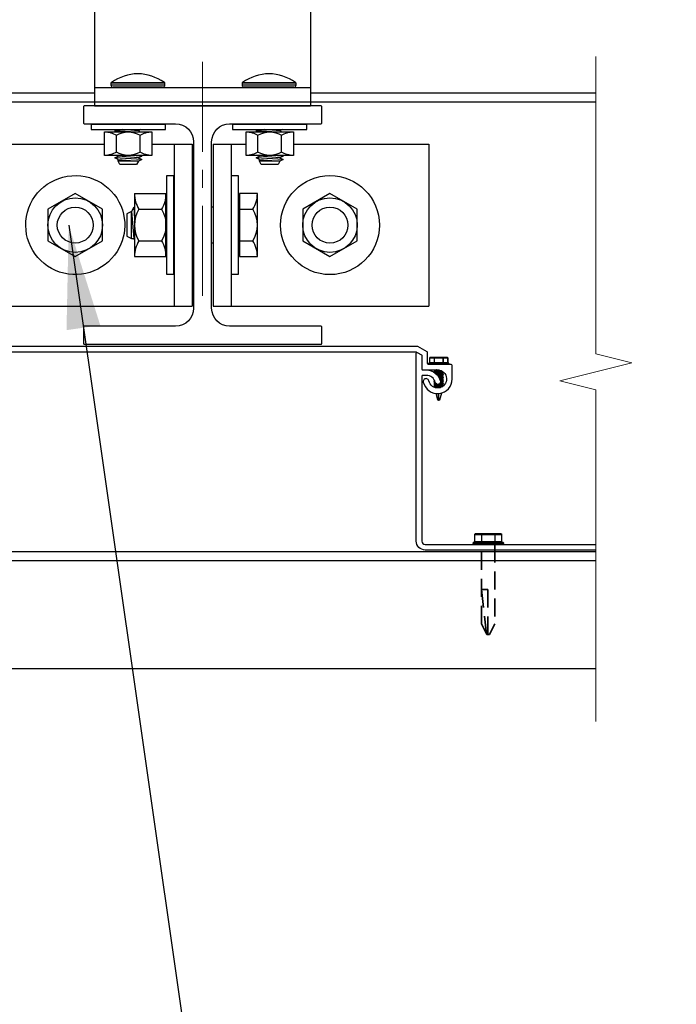
# Model space of a CAD drawing. Units: inches. Extents: x -108 to 748, y 301 to 658.
# Drawn here: x 416 to 425, y 601 to 614 of the extents above; entities that cross this region are included whole.
import ezdxf

# ---------------------------------------------------------------- set-up
doc = ezdxf.new("R2010")
doc.units = ezdxf.units.IN
doc.header["$MEASUREMENT"] = 0
doc.linetypes.add('Center', pattern=[2, 1.25, -0.25, 0.25, -0.25])
doc.linetypes.add('Hidden', pattern=[0.375, 0.25, -0.125])
for name, color, linetype, lineweight in [('BREAK', 220, 'Continuous', 18), ('CENTER', 220, 'Center', 18), ('HIDDEN', 4, 'Hidden', 35)]:
    doc.layers.add(name, color=color, linetype=linetype, lineweight=lineweight)
doc.layers.add('Z-Canopy-Plan', color=7, linetype='Continuous')
doc.layers.add('ZERO', color=7, linetype='Continuous')
doc.styles.add('Mapes-Dim', font='romans.shx', dxfattribs={"width": 0.8, "oblique": 10})
doc.dimstyles.new('Mapes-Dim', dxfattribs={"dimscale": 0, "dimtxt": 0.09375, "dimasz": 0.18, "dimexe": 0.18, "dimexo": 0.0625, "dimgap": 0.09, "dimtad": 0, "dimdec": 4, "dimzin": 3, "dimdsep": 46, "dimlunit": 4, "dimtxsty": 'Mapes-Dim', "dimcen": 0.09, "dimclrd": 242, "dimclre": 242, "dimclrt": 242, "dimadec": 1, "dimazin": 0, "dimtfac": 1, "dimtdec": 4, "dimtofl": 0, "dimtmove": 0, "dimatfit": 3, "dimfxl": 0.18, "dimtolj": 1, "dimtzin": 0, "dimarcsym": 0})

# ---------------------------------------------------------------- blocks, each defined once
blk = doc.blocks.new('*D31')
at = {"layer": 'Defpoints', "color": 0, "transparency": 16777216}
for p in [(370.104, 605.434), (466.419, 605.434), (370.104, 588.982)]:
    blk.add_point(p, dxfattribs=at)
at = {"layer": 'Z-Canopy-Plan', "color": 242, "lineweight": -2, "transparency": 16777216}
for p, q in [((370.104, 604.934), (370.104, 587.542)), ((466.419, 604.934), (466.419, 587.542)), ((371.544, 588.982), (415.416, 588.982)), ((464.979, 588.982), (423.424, 588.982))]:
    blk.add_line(p, q, dxfattribs=at)
at = {"layer": 'Z-Canopy-Plan', "color": 242, "transparency": 16777216}
for points in [[(371.544, 589.222), (371.544, 588.742), (370.104, 588.982)], [(464.979, 589.222), (464.979, 588.742), (466.419, 588.982)]]:
    blk.add_solid(points, dxfattribs=at)
at = {"layer": 'Z-Canopy-Plan', "color": 242, "transparency": 16777216, "insert": (419.42, 588.982), "char_height": 0.75, "attachment_point": 5, "style": 'Mapes-Dim'}
blk.add_mtext('\\A1;CANOPY WIDTH', dxfattribs=at)

msp = doc.modelspace()

# ---------------------------------------------------------------- linework, layer by layer
at = {"layer": 'BREAK'}
for p, q in [((423.93276, 609.79926), (423.93276, 613.92856)), ((424.43276, 609.67426), (423.93276, 609.79926)), ((423.43276, 609.42426), (424.43276, 609.67426)), ((423.93276, 609.29926), (423.43276, 609.42426)), ((423.93276, 604.69376), (423.93276, 609.29926))]:
    msp.add_line(p, q, dxfattribs=at)
at = {"layer": 'CENTER'}
msp.add_line((418.47155, 610.60409), (418.47155, 613.92337), dxfattribs=at)
at = {"layer": 'HIDDEN'}
for p, q in [((422.34516, 606.05117), (422.34516, 607.15111)), ((422.53266, 607.15111), (422.53266, 606.05117)), ((422.43516, 606.52701), (422.34516, 606.52701)), ((422.34516, 606.52701), (422.40802, 605.94857)), ((422.43516, 605.90111), (422.43516, 606.52701)), ((422.42052, 605.90111), (422.34503, 606.05119)), ((422.34516, 606.05117), (422.3469, 606.04469)), ((422.53266, 606.05117), (422.4573, 605.90111)), ((422.40802, 605.94857), (422.41968, 605.90559)), ((422.41968, 605.90559), (422.42091, 605.90111)), ((422.42052, 605.90111), (422.42091, 605.90111)), ((422.43516, 605.90111), (422.42091, 605.90111)), ((422.43516, 605.90111), (422.4573, 605.90111))]:
    msp.add_line(p, q, dxfattribs=at)
at = {"layer": 'ZERO'}
for p, q in [((416.97155, 615.4235), (416.97155, 613.24108)), ((419.97155, 615.4235), (419.97155, 613.24108)), ((417.94655, 613.55463), (417.19655, 613.55463)), ((417.19655, 613.55463), (417.19655, 613.53176)), ((417.94655, 613.55463), (417.19655, 613.55463)), ((417.19655, 613.55463), (417.19655, 613.53176)), ((417.19655, 613.53176), (417.94655, 613.53176)), ((417.19655, 613.53176), (417.94655, 613.53176)), ((417.20361, 613.56769), (417.9395, 613.56769)), ((417.20361, 613.56769), (417.9395, 613.56769)), ((417.94655, 613.53176), (417.94655, 613.55463)), ((417.94655, 613.53176), (417.94655, 613.55463)), ((419.76859, 613.55463), (419.01859, 613.55463)), ((419.01859, 613.55463), (419.01859, 613.53176)), ((419.76859, 613.55463), (419.01859, 613.55463)), ((419.01859, 613.55463), (419.01859, 613.53176)), ((419.01859, 613.53176), (419.76859, 613.53176)), ((419.01859, 613.53176), (419.76859, 613.53176)), ((419.02564, 613.56769), (419.76153, 613.56769)), ((419.02564, 613.56769), (419.76153, 613.56769)), ((419.76859, 613.53176), (419.76859, 613.55463)), ((419.76859, 613.53176), (419.76859, 613.55463)), ((412.80431, 613.42432), (416.97155, 613.42432)), ((419.97155, 613.49108), (416.97155, 613.49108)), ((417.9153, 613.50051), (417.2278, 613.50051)), ((417.9153, 613.50051), (417.2278, 613.50051)), ((417.38405, 613.49051), (417.38405, 613.50051)), ((417.38405, 613.49051), (417.38405, 613.50051)), ((417.39968, 613.50051), (417.39968, 613.49051)), ((417.39968, 613.50051), (417.39968, 613.49051)), ((417.74343, 613.49051), (417.74343, 613.50051)), ((417.74343, 613.49051), (417.74343, 613.50051)), ((417.75905, 613.50051), (417.75905, 613.49051)), ((417.75905, 613.50051), (417.75905, 613.49051)), ((419.73734, 613.50051), (419.04984, 613.50051)), ((419.73734, 613.50051), (419.04984, 613.50051)), ((419.20609, 613.49051), (419.20609, 613.50051)), ((419.20609, 613.49051), (419.20609, 613.50051)), ((419.22171, 613.50051), (419.22171, 613.49051)), ((419.22171, 613.50051), (419.22171, 613.49051)), ((419.56546, 613.49051), (419.56546, 613.50051)), ((419.56546, 613.49051), (419.56546, 613.50051)), ((419.58109, 613.50051), (419.58109, 613.49051)), ((419.58109, 613.50051), (419.58109, 613.49051)), ((419.97155, 613.42432), (423.93276, 613.42432)), ((412.80431, 613.29932), (423.93276, 613.29932)), ((416.97155, 613.24108), (419.97155, 613.24108)), ((415.32716, 612.71108), (417.10971, 612.71108)), ((417.76596, 612.71108), (418.32716, 612.71108)), ((418.07716, 612.71108), (418.07716, 610.46108)), ((418.32716, 612.71108), (418.32716, 610.46108)), ((418.61575, 612.71108), (418.61575, 610.46108)), ((418.61575, 612.71108), (419.07575, 612.71108)), ((418.86575, 612.71108), (418.86575, 610.46108)), ((419.732, 612.71108), (421.61575, 612.71108)), ((421.61575, 612.71108), (421.61575, 610.46108)), ((417.97323, 610.89858), (417.97323, 612.27358)), ((417.97323, 612.27358), (418.06698, 612.27358)), ((418.06698, 612.27358), (418.06698, 610.89858)), ((418.8727, 610.89858), (418.8727, 612.27358)), ((418.8727, 612.27358), (418.96645, 612.27358)), ((418.96645, 612.27358), (418.96645, 610.89858)), ((417.52451, 612.02358), (417.96201, 612.02358)), ((417.52451, 612.02358), (417.52451, 611.14858)), ((417.96201, 611.14858), (417.96201, 612.02358)), ((418.98196, 612.02358), (418.98196, 611.14858)), ((419.23196, 612.02358), (418.98196, 612.02358)), ((419.23196, 611.14858), (419.23196, 612.02358)), ((417.48304, 611.77358), (417.42054, 611.74233)), ((417.42054, 611.74233), (417.42054, 611.42983)), ((417.51429, 611.83608), (417.48304, 611.77358)), ((417.48304, 611.39858), (417.48304, 611.77358)), ((417.48304, 611.77358), (417.51429, 611.39858)), ((417.52451, 611.81563), (417.51429, 611.83608)), ((417.51429, 611.83608), (417.52451, 611.67251)), ((417.58701, 611.80483), (417.89951, 611.80483)), ((417.97323, 611.83608), (417.96201, 611.83608)), ((418.07716, 611.83608), (418.06698, 611.83608)), ((418.34655, 611.83608), (418.32716, 611.83608)), ((418.61575, 611.83608), (418.59655, 611.83608)), ((418.8727, 611.83608), (418.86575, 611.83608)), ((418.98196, 611.83608), (418.96645, 611.83608)), ((418.98196, 611.80483), (419.16946, 611.80483)), ((417.42054, 611.42983), (417.48304, 611.39858)), ((417.48304, 611.39858), (417.51429, 611.39858)), ((417.51429, 611.39858), (417.52451, 611.37813)), ((417.58701, 611.36733), (417.89951, 611.36733)), ((417.97323, 611.33608), (417.96201, 611.33608)), ((418.07716, 611.33608), (418.06698, 611.33608)), ((418.34655, 611.33608), (418.32716, 611.33608)), ((418.61575, 611.33608), (418.59655, 611.33608)), ((418.8727, 611.33608), (418.86575, 611.33608)), ((418.98196, 611.33608), (418.96645, 611.33608)), ((418.98196, 611.36733), (419.16946, 611.36733)), ((417.52451, 611.14858), (417.96201, 611.14858)), ((418.98196, 611.14858), (419.23196, 611.14858)), ((418.06698, 610.89858), (417.97323, 610.89858)), ((418.96645, 610.89858), (418.8727, 610.89858)), ((415.32716, 610.46108), (418.32716, 610.46108)), ((418.61575, 610.46108), (421.61575, 610.46108)), ((422.2531, 607.29174), (422.25232, 607.29174)), ((422.25232, 607.18627), (422.25232, 607.29174)), ((422.2531, 607.18627), (422.2531, 607.29174)), ((422.2531, 607.29174), (422.34347, 607.29174)), ((422.34854, 607.2976), (422.25818, 607.2976)), ((422.34347, 607.29174), (422.34347, 607.18627)), ((422.34854, 607.29174), (422.34347, 607.29174)), ((422.34854, 607.29174), (422.34854, 607.2976)), ((422.52928, 607.2976), (422.34854, 607.2976)), ((422.34854, 607.18627), (422.34854, 607.29174)), ((422.34854, 607.29174), (422.52928, 607.29174)), ((422.52928, 607.2976), (422.52928, 607.29174)), ((422.61964, 607.2976), (422.52928, 607.2976)), ((422.52928, 607.29174), (422.52928, 607.18627)), ((422.53435, 607.29174), (422.52928, 607.29174)), ((422.53435, 607.29174), (422.62472, 607.29174)), ((422.53435, 607.18627), (422.53435, 607.29174)), ((422.6255, 607.29174), (422.62472, 607.29174)), ((422.62472, 607.29174), (422.62472, 607.18627)), ((422.6255, 607.29174), (422.6255, 607.18627)), ((422.22797, 607.17455), (422.43891, 607.17455)), ((422.22797, 607.16283), (422.22797, 607.17455)), ((422.43891, 607.16283), (422.22797, 607.16283)), ((422.43891, 607.18041), (422.23383, 607.18041)), ((422.23383, 607.15697), (422.43891, 607.15697)), ((422.2531, 607.18627), (422.25232, 607.18627)), ((422.34347, 607.18627), (422.2531, 607.18627)), ((422.34854, 607.18627), (422.34347, 607.18627)), ((422.34516, 607.15111), (422.43891, 607.15111)), ((422.52928, 607.18627), (422.34854, 607.18627)), ((422.34854, 607.18627), (422.34854, 607.18041)), ((422.64399, 607.18041), (422.43891, 607.18041)), ((422.43891, 607.17455), (422.64985, 607.17455)), ((422.64985, 607.16283), (422.43891, 607.16283)), ((422.43891, 607.15697), (422.64399, 607.15697)), ((422.43891, 607.15111), (422.53266, 607.15111)), ((422.52928, 607.18041), (422.52928, 607.18627)), ((422.53435, 607.18627), (422.52928, 607.18627)), ((422.62472, 607.18627), (422.53435, 607.18627)), ((422.6255, 607.18627), (422.62472, 607.18627)), ((422.64985, 607.17455), (422.64985, 607.16283)), ((423.93276, 607.04932), (412.80431, 607.04932)), ((423.93276, 606.92432), (412.80431, 606.92432)), ((423.93276, 605.42432), (412.80431, 605.42432))]:
    msp.add_line(p, q, dxfattribs=at)
at = {"layer": 'ZERO', "extrusion": (0, 0, -1)}
for p, q in [((417.25034, 612.89436), (417.28594, 612.91216)), ((417.46821, 612.88074), (417.25034, 612.89436)), ((417.27757, 612.88074), (417.25034, 612.89436)), ((417.27377, 612.59949), (417.27377, 612.83387)), ((417.57846, 612.89436), (417.36486, 612.91216)), ((417.61406, 612.91216), (417.57846, 612.89436)), ((417.57846, 612.89436), (417.6057, 612.88074)), ((417.6019, 612.59949), (417.6019, 612.83387)), ((419.21638, 612.89436), (419.25198, 612.91216)), ((419.24361, 612.88074), (419.21638, 612.89436)), ((419.43426, 612.88074), (419.21638, 612.89436)), ((419.23982, 612.59949), (419.23982, 612.83387)), ((419.5445, 612.89436), (419.33091, 612.91216)), ((419.5801, 612.91216), (419.5445, 612.89436)), ((419.5445, 612.89436), (419.57174, 612.88074)), ((419.56794, 612.59949), (419.56794, 612.83387)), ((417.25034, 612.51936), (417.29721, 612.5428)), ((417.29721, 612.49592), (417.25034, 612.51936)), ((417.62534, 612.49592), (417.25034, 612.51936)), ((417.29721, 612.5428), (417.27757, 612.55262)), ((417.57846, 612.51936), (417.29721, 612.5428)), ((417.29721, 612.47248), (417.29721, 612.49592)), ((417.29721, 612.49592), (417.57846, 612.47248)), ((417.32065, 612.42561), (417.29721, 612.47248)), ((417.57846, 612.47248), (417.29721, 612.47248)), ((417.55502, 612.42561), (417.32065, 612.42561)), ((417.62534, 612.5428), (417.46821, 612.55262)), ((417.57846, 612.47248), (417.55502, 612.42561)), ((417.62534, 612.5428), (417.57846, 612.51936)), ((417.57846, 612.51936), (417.62534, 612.49592)), ((417.62534, 612.49592), (417.57846, 612.47248)), ((417.6057, 612.55262), (417.62534, 612.5428)), ((419.21638, 612.51936), (419.26325, 612.5428)), ((419.59138, 612.49592), (419.21638, 612.51936)), ((419.26325, 612.49592), (419.21638, 612.51936)), ((419.26325, 612.5428), (419.24361, 612.55262)), ((419.5445, 612.51936), (419.26325, 612.5428)), ((419.26325, 612.49592), (419.5445, 612.47248)), ((419.26325, 612.47248), (419.26325, 612.49592)), ((419.5445, 612.47248), (419.26325, 612.47248)), ((419.28669, 612.42561), (419.26325, 612.47248)), ((419.52107, 612.42561), (419.28669, 612.42561)), ((419.59138, 612.5428), (419.43426, 612.55262)), ((419.5445, 612.47248), (419.52107, 612.42561)), ((419.59138, 612.5428), (419.5445, 612.51936)), ((419.5445, 612.51936), (419.59138, 612.49592)), ((419.59138, 612.49592), (419.5445, 612.47248)), ((419.57174, 612.55262), (419.59138, 612.5428)), ((421.62702, 609.67409), (421.62702, 609.74441)), ((421.62754, 609.74441), (421.62702, 609.74441)), ((421.62754, 609.74441), (421.68778, 609.74441)), ((421.62754, 609.67409), (421.62754, 609.74441)), ((421.69117, 609.74831), (421.63092, 609.74831)), ((421.69117, 609.74441), (421.68778, 609.74441)), ((421.68778, 609.74441), (421.68778, 609.67409)), ((421.81166, 609.74831), (421.69117, 609.74831)), ((421.69117, 609.74441), (421.69117, 609.74831)), ((421.69117, 609.74441), (421.81166, 609.74441)), ((421.69117, 609.67409), (421.69117, 609.74441)), ((421.81166, 609.74831), (421.81166, 609.74441)), ((421.8719, 609.74831), (421.81166, 609.74831)), ((421.81166, 609.74441), (421.81166, 609.67409)), ((421.81504, 609.74441), (421.81166, 609.74441)), ((421.81504, 609.67409), (421.81504, 609.74441)), ((421.81504, 609.74441), (421.87528, 609.74441)), ((421.87528, 609.74441), (421.87528, 609.67409)), ((421.87581, 609.74441), (421.87528, 609.74441)), ((421.87581, 609.74441), (421.87581, 609.67409)), ((421.61079, 609.65847), (421.61079, 609.66628)), ((421.61079, 609.66628), (421.75141, 609.66628)), ((421.75141, 609.65847), (421.61079, 609.65847)), ((421.75141, 609.67019), (421.61469, 609.67019)), ((421.61469, 609.65456), (421.75141, 609.65456)), ((421.62754, 609.67409), (421.62702, 609.67409)), ((421.68778, 609.67409), (421.62754, 609.67409)), ((421.69117, 609.67409), (421.68778, 609.67409)), ((421.70472, 609.56059), (421.68867, 609.56815)), ((421.68891, 609.56814), (421.68891, 609.56911)), ((421.68891, 609.55251), (421.68891, 609.55349)), ((421.68893, 609.56922), (421.69994, 609.57441)), ((421.68903, 609.55365), (421.70448, 609.56093)), ((421.81166, 609.67409), (421.69117, 609.67409)), ((421.69117, 609.67409), (421.69117, 609.67019)), ((421.88813, 609.67019), (421.75141, 609.67019)), ((421.75141, 609.66628), (421.89204, 609.66628)), ((421.89204, 609.65847), (421.75141, 609.65847)), ((421.75141, 609.65456), (421.88813, 609.65456)), ((421.79796, 609.55329), (421.81376, 609.54585)), ((421.80282, 609.555), (421.79801, 609.55273)), ((421.81504, 609.67409), (421.81166, 609.67409)), ((421.81166, 609.67019), (421.81166, 609.67409)), ((421.87528, 609.67409), (421.81504, 609.67409)), ((421.87581, 609.67409), (421.87528, 609.67409)), ((421.89204, 609.66628), (421.89204, 609.65847)), ((421.70482, 609.54491), (421.68875, 609.55249)), ((421.69426, 609.42489), (421.68875, 609.42748)), ((421.68891, 609.42751), (421.68891, 609.42849)), ((421.68902, 609.42865), (421.69187, 609.42999)), ((421.68905, 609.41304), (421.69744, 609.41698)), ((421.69254, 609.53968), (421.70448, 609.5453)), ((421.81403, 609.54465), (421.79796, 609.53708)), ((421.79797, 609.50641), (421.81378, 609.49897)), ((421.81357, 609.49756), (421.79797, 609.49021)), ((421.79799, 609.45953), (421.8138, 609.45208)), ((421.79799, 609.42828), (421.81378, 609.42084)), ((421.81407, 609.52905), (421.798, 609.52148)), ((421.798, 609.52202), (421.8138, 609.51458)), ((421.798, 609.47515), (421.8138, 609.46771)), ((421.81407, 609.45092), (421.798, 609.44335)), ((421.81364, 609.4351), (421.798, 609.42772)), ((421.81353, 609.48192), (421.79801, 609.4746)), ((421.81362, 609.41946), (421.79807, 609.41214)), ((421.79809, 609.44385), (421.81387, 609.43642)), ((421.81415, 609.46659), (421.7981, 609.45903)), ((421.79811, 609.53759), (421.81379, 609.53022)), ((421.81417, 609.51348), (421.79811, 609.50591)), ((421.79811, 609.49072), (421.8139, 609.48328)), ((421.81391, 609.54568), (421.81391, 609.5447)), ((421.81391, 609.53005), (421.81391, 609.52908)), ((421.81391, 609.51443), (421.81391, 609.51345)), ((421.81391, 609.4988), (421.81391, 609.49783)), ((421.81391, 609.48318), (421.81391, 609.4822)), ((421.81391, 609.46755), (421.81391, 609.46658)), ((421.81391, 609.45193), (421.81391, 609.45095)), ((421.81391, 609.4363), (421.81391, 609.43533)), ((421.81391, 609.42068), (421.81391, 609.4197)), ((421.7008, 609.40619), (421.68865, 609.41192)), ((421.70472, 609.35747), (421.68866, 609.36503)), ((421.70482, 609.37304), (421.68875, 609.38061)), ((421.70482, 609.34179), (421.68875, 609.34936)), ((421.70485, 609.38865), (421.68877, 609.39623)), ((421.68891, 609.41189), (421.68891, 609.41286)), ((421.68891, 609.39626), (421.68891, 609.39724)), ((421.68891, 609.38064), (421.68891, 609.38161)), ((421.68891, 609.36501), (421.68891, 609.36599)), ((421.68891, 609.34939), (421.68891, 609.35036)), ((421.68892, 609.39734), (421.70153, 609.40328)), ((421.68894, 609.35048), (421.70473, 609.35791)), ((421.68902, 609.38177), (421.70448, 609.38905)), ((421.68903, 609.36615), (421.70448, 609.37343)), ((421.69145, 609.33258), (421.69067, 609.33551)), ((421.69093, 609.3358), (421.70448, 609.34218)), ((421.72241, 609.32956), (421.70038, 609.32956)), ((421.74891, 609.32956), (421.72241, 609.32956)), ((421.74891, 609.32956), (421.74891, 609.32822)), ((421.74891, 609.32822), (421.74891, 609.32509)), ((421.79795, 609.35017), (421.80641, 609.34619)), ((421.79796, 609.38142), (421.81376, 609.37398)), ((421.81403, 609.3884), (421.79797, 609.38084)), ((421.81404, 609.37278), (421.798, 609.36523)), ((421.79801, 609.41264), (421.81381, 609.4052)), ((421.81353, 609.40379), (421.79801, 609.39648)), ((421.79801, 609.36577), (421.8138, 609.35833)), ((421.81362, 609.35696), (421.79801, 609.34961)), ((421.79803, 609.39701), (421.81381, 609.38958)), ((421.81391, 609.40505), (421.81391, 609.40408)), ((421.81391, 609.38943), (421.81391, 609.38845)), ((421.81391, 609.3738), (421.81391, 609.37283)), ((421.81391, 609.35818), (421.81391, 609.3572)), ((421.73915, 609.15456), (421.71423, 609.24757)), ((421.73915, 609.15456), (421.73941, 609.15456)), ((421.74891, 609.15456), (421.73941, 609.15456)), ((421.74891, 609.24682), (421.74891, 609.15456)), ((421.74891, 609.15456), (421.76367, 609.15456)), ((421.79027, 609.25382), (421.76367, 609.15456))]:
    msp.add_line(p, q, dxfattribs=at)
at = {"layer": 'ZERO'}
for points in [[(416.81655, 609.94108, 0.41421356), (416.82655, 609.93108), (420.11655, 609.93108, 0.41421356), (420.12655, 609.94108), (420.12655, 610.17108, 0.41421356), (420.11655, 610.18108), (418.84655, 610.18108, -0.41421356), (418.59655, 610.43108), (418.59655, 612.74108, -0.41421356), (418.84655, 612.99108), (420.11655, 612.99108, 0.41421356), (420.12655, 613.00108), (420.12655, 613.23108, 0.41421356), (420.11655, 613.24108), (416.82655, 613.24108, 0.41421356), (416.81655, 613.23108), (416.81655, 613.00108, 0.41421356), (416.82655, 612.99108), (418.09655, 612.99108, -0.41421356), (418.34655, 612.74108), (418.34655, 610.43108, -0.41421356), (418.09655, 610.18108), (416.82655, 610.18108, 0.41421356), (416.81655, 610.17108)], [(417.31392, 611.27238, -6.55144294), (417.38368, 611.6766, -0.15263813)]]:
    msp.add_lwpolyline(points, format="xyb", close=True, dxfattribs=at)
for points in [[(417.95346, 612.91155), (417.95346, 612.98186), (416.92221, 612.98186), (416.92221, 612.91155)], [(419.9195, 612.91155), (419.9195, 612.98186), (418.88825, 612.98186), (418.88825, 612.91155)], [(417.10971, 612.55262), (417.10971, 612.88074), (417.76596, 612.88074), (417.76596, 612.55262)], [(419.07575, 612.55262), (419.07575, 612.88074), (419.732, 612.88074), (419.732, 612.55262)], [(416.70216, 612.02358), (416.32328, 611.80483), (416.32328, 611.36733), (416.70216, 611.14858), (417.08105, 611.36733), (417.08105, 611.80483)], [(420.24075, 612.02358), (419.86187, 611.80483), (419.86187, 611.36733), (420.24075, 611.14858), (420.61964, 611.36733), (420.61964, 611.80483)]]:
    msp.add_lwpolyline(points, close=True, dxfattribs=at)
for points in [[(417.10971, 612.88074, -0.14005493), (417.27377, 612.83387, -0.28571426), (417.6019, 612.83387, -0.14005493), (417.76596, 612.88074)], [(419.07575, 612.88074, -0.14005493), (419.23982, 612.83387, -0.28571426), (419.56794, 612.83387, -0.14005493), (419.732, 612.88074)], [(417.76596, 612.55262, -0.14005493), (417.6019, 612.59949, -0.28571426), (417.27377, 612.59949, -0.14005493), (417.10971, 612.55262)], [(419.732, 612.55262, -0.14005493), (419.56794, 612.59949, -0.28571426), (419.23982, 612.59949, -0.14005493), (419.07575, 612.55262)], [(417.52451, 612.02358, 0.14005493), (417.58701, 611.80483, 0.28571426), (417.58701, 611.36733, 0.14005493), (417.52451, 611.14858)], [(417.96201, 612.02358, -0.14005493), (417.89951, 611.80483, -0.28571426), (417.89951, 611.36733, -0.14005493), (417.96201, 611.14858)], [(415.44159, 609.82441), (421.43623, 609.82441, -0.1316525), (421.44123, 609.82307), (421.51191, 609.78226, -0.26794919), (421.51691, 609.7736), (421.51691, 609.58441, 0.41421356), (421.52691, 609.57441), (421.73591, 609.57441, -2.09736379), (421.61363, 609.42349, 1), (421.53732, 609.40732, 0.90067925), (421.93891, 609.44941), (421.93891, 609.63641, 0.41421356), (421.92291, 609.65241), (421.60491, 609.65241, -0.41421356), (421.59491, 609.66241), (421.59491, 609.81863, 0.26794919), (421.58991, 609.82729), (421.46213, 609.90107, 0.1316525), (421.45713, 609.90241), (415.42069, 609.90241, 0.1316525)], [(423.93276, 607.07441), (421.56391, 607.07441, -0.41421356), (421.43891, 607.19941), (421.43891, 609.80709, -0.57735027), (421.45391, 609.81575), (421.51191, 609.78226, -0.26794919), (421.51691, 609.7736), (421.51691, 609.58441, 0.41421356), (421.52691, 609.57441), (421.57991, 609.57441, -0.34754049), (421.77451, 609.42056, -1), (421.70154, 609.40325, 0.34754049), (421.57991, 609.49941), (421.52691, 609.49941, 0.41421356), (421.51691, 609.48941), (421.51691, 607.19941, 0.41421356), (421.56391, 607.15241), (423.93276, 607.15241)]]:
    msp.add_lwpolyline(points, format="xyb", dxfattribs=at)
for points in [[(421.62754, 609.74441), (421.6276, 609.74517), (421.6278, 609.7459), (421.62811, 609.74658), (421.62853, 609.74717), (421.62904, 609.74765), (421.62963, 609.74802), (421.63026, 609.74824), (421.63092, 609.74831)], [(421.68778, 609.74441), (421.68785, 609.74517), (421.68804, 609.7459), (421.68835, 609.74658), (421.68877, 609.74717), (421.68929, 609.74765), (421.68987, 609.74802), (421.69051, 609.74824), (421.69117, 609.74831)], [(421.81504, 609.74441), (421.81497, 609.74517), (421.81478, 609.7459), (421.81447, 609.74658), (421.81405, 609.74717), (421.81353, 609.74765), (421.81295, 609.74802), (421.81232, 609.74824), (421.81166, 609.74831)], [(421.8719, 609.74831), (421.87256, 609.74824), (421.87319, 609.74802), (421.87378, 609.74765), (421.87429, 609.74717), (421.87471, 609.74658), (421.87503, 609.7459), (421.87522, 609.74517), (421.87528, 609.74441)], [(421.62416, 609.67019), (421.62482, 609.67026), (421.62545, 609.67049), (421.62603, 609.67085), (421.62655, 609.67133), (421.62697, 609.67192), (421.62728, 609.6726), (421.62747, 609.67333), (421.62754, 609.67409)], [(421.6844, 609.67019), (421.68506, 609.67026), (421.68569, 609.67049), (421.68628, 609.67085), (421.68679, 609.67133), (421.68721, 609.67192), (421.68753, 609.6726), (421.68772, 609.67333), (421.68778, 609.67409)], [(421.68905, 609.56911), (421.68951, 609.56877), (421.69185, 609.56835), (421.69587, 609.56793), (421.70148, 609.56751), (421.7085, 609.56709), (421.71675, 609.56667), (421.72597, 609.56625), (421.73593, 609.56583), (421.74632, 609.56541), (421.75686, 609.56499), (421.76724, 609.56457), (421.77717, 609.56415), (421.78638, 609.56373), (421.78647, 609.56373)], [(421.78889, 609.56263), (421.78614, 609.56277), (421.77692, 609.56319), (421.76697, 609.56361), (421.75658, 609.56403), (421.74604, 609.56445), (421.73566, 609.56487), (421.72572, 609.56529), (421.71651, 609.56571), (421.70829, 609.56613), (421.70131, 609.56654), (421.69574, 609.56697), (421.69176, 609.56739), (421.68947, 609.56781), (421.68906, 609.56814)], [(421.68913, 609.55349), (421.68924, 609.55324), (421.69119, 609.55282), (421.69486, 609.5524), (421.70012, 609.55198), (421.70686, 609.55156), (421.71485, 609.55114), (421.72389, 609.55072), (421.7337, 609.5503), (421.74403, 609.54988), (421.75456, 609.54946), (421.765, 609.54904), (421.77506, 609.54862), (421.78444, 609.5482), (421.79289, 609.54778), (421.80015, 609.54736), (421.80603, 609.54694), (421.81035, 609.54652), (421.81301, 609.5461), (421.81343, 609.5459)], [(421.79774, 609.55329), (421.79738, 609.55349), (421.7947, 609.55398), (421.79037, 609.55447), (421.78453, 609.55496), (421.77742, 609.55544), (421.76932, 609.55593), (421.76053, 609.55642), (421.75138, 609.55691), (421.74223, 609.5574), (421.73345, 609.55788), (421.72535, 609.55837), (421.71824, 609.55886), (421.71242, 609.55935), (421.70809, 609.55984), (421.70543, 609.56033), (421.70494, 609.56059)], [(421.75994, 609.57208), (421.75138, 609.57253), (421.74223, 609.57302), (421.73344, 609.57351), (421.72534, 609.574), (421.71939, 609.57441)], [(421.81504, 609.67409), (421.8151, 609.67333), (421.8153, 609.6726), (421.81561, 609.67192), (421.81603, 609.67133), (421.81654, 609.67085), (421.81713, 609.67049), (421.81776, 609.67026), (421.81842, 609.67019)], [(421.87867, 609.67019), (421.87801, 609.67026), (421.87737, 609.67049), (421.87679, 609.67085), (421.87627, 609.67133), (421.87585, 609.67192), (421.87554, 609.6726), (421.87535, 609.67333), (421.87528, 609.67409)], [(421.68902, 609.42849), (421.68957, 609.42813), (421.69195, 609.42771), (421.69303, 609.4276)], [(421.6935, 609.42658), (421.69186, 609.42675), (421.68953, 609.42717), (421.68904, 609.42751)], [(421.81388, 609.5447), (421.8139, 609.54472), (421.81296, 609.54513), (421.81026, 609.54556), (421.8059, 609.54598), (421.79997, 609.54639), (421.79268, 609.54681), (421.7842, 609.54723), (421.7748, 609.54766), (421.76473, 609.54808), (421.75428, 609.54849), (421.74375, 609.54891), (421.73344, 609.54933), (421.72364, 609.54975), (421.71462, 609.55017), (421.70666, 609.55059), (421.69996, 609.55101), (421.69474, 609.55143), (421.69111, 609.55185), (421.68921, 609.55227), (421.68913, 609.55251)], [(421.69692, 609.53661), (421.69884, 609.53644), (421.70527, 609.53602), (421.71301, 609.5356), (421.72183, 609.53518), (421.73151, 609.53476), (421.74174, 609.53434), (421.75226, 609.53392), (421.76274, 609.53351), (421.77291, 609.53308), (421.78246, 609.53266), (421.79113, 609.53224), (421.79868, 609.53183), (421.80487, 609.53141), (421.80955, 609.53098), (421.81257, 609.53056), (421.81351, 609.53026)], [(421.81374, 609.52908), (421.81385, 609.52918), (421.81252, 609.5296), (421.80945, 609.53002), (421.80473, 609.53044), (421.79849, 609.53086), (421.79091, 609.53128), (421.78222, 609.5317), (421.77264, 609.53212), (421.76247, 609.53254), (421.75197, 609.53296), (421.74147, 609.53338), (421.73124, 609.5338), (421.72159, 609.53422), (421.71279, 609.53464), (421.70508, 609.53506), (421.69869, 609.53548), (421.69844, 609.5355)], [(421.79789, 609.53759), (421.79738, 609.53787), (421.7947, 609.53835), (421.79037, 609.53884), (421.78454, 609.53933), (421.77743, 609.53982), (421.76932, 609.54031), (421.76053, 609.54079), (421.75138, 609.54128), (421.74224, 609.54177), (421.73345, 609.54226), (421.72535, 609.54275), (421.71825, 609.54324), (421.71242, 609.54372), (421.7081, 609.54421), (421.70543, 609.5447), (421.70504, 609.54492)], [(421.79778, 609.52202), (421.79738, 609.52224), (421.79471, 609.52273), (421.79037, 609.52322), (421.78454, 609.5237), (421.77743, 609.52419), (421.76932, 609.52468), (421.76053, 609.52517), (421.75139, 609.52566), (421.74224, 609.52615), (421.73345, 609.52663), (421.72535, 609.52712), (421.71825, 609.52761), (421.71242, 609.5281), (421.7081, 609.52859), (421.70708, 609.52878)], [(421.71727, 609.51978), (421.71983, 609.51965), (421.72933, 609.51923), (421.73947, 609.51881), (421.74995, 609.51839), (421.76047, 609.51797), (421.77073, 609.51755), (421.78044, 609.51713), (421.78933, 609.51671), (421.79713, 609.51629), (421.80365, 609.51587), (421.80866, 609.51545), (421.81207, 609.51503), (421.81373, 609.51461), (421.81369, 609.51443)], [(421.81369, 609.51345), (421.81371, 609.51365), (421.812, 609.51407), (421.80855, 609.51449), (421.80349, 609.51491), (421.79694, 609.51533), (421.78911, 609.51575), (421.78019, 609.51617), (421.77046, 609.51659), (421.76019, 609.51701), (421.74967, 609.51743), (421.7392, 609.51785), (421.72907, 609.51827), (421.71959, 609.51869), (421.71835, 609.51875)], [(421.79775, 609.50641), (421.79738, 609.50662), (421.79471, 609.5071), (421.79037, 609.50759), (421.78454, 609.50808), (421.77743, 609.50857), (421.76933, 609.50906), (421.76054, 609.50954), (421.75139, 609.51003), (421.74224, 609.51052), (421.73345, 609.51101), (421.72555, 609.51149)], [(421.7327, 609.50347), (421.73722, 609.50328), (421.74765, 609.50286), (421.75818, 609.50244), (421.76852, 609.50202), (421.77838, 609.5016), (421.78747, 609.50118), (421.79554, 609.50076), (421.80234, 609.50034), (421.80771, 609.49992), (421.81146, 609.4995), (421.81352, 609.49908), (421.81371, 609.4988)], [(421.81372, 609.49783), (421.81349, 609.49811), (421.81138, 609.49854), (421.80758, 609.49896), (421.80218, 609.49938), (421.79534, 609.49979), (421.78724, 609.50021), (421.77813, 609.50063), (421.76825, 609.50106), (421.7579, 609.50147), (421.74737, 609.50189), (421.73694, 609.50231), (421.73355, 609.50246)], [(421.79789, 609.49071), (421.79738, 609.49099), (421.79471, 609.49148), (421.79038, 609.49197), (421.78454, 609.49245), (421.77743, 609.49294), (421.76933, 609.49343), (421.76054, 609.49392), (421.75139, 609.49441), (421.74224, 609.4949), (421.73943, 609.49505)], [(421.74498, 609.48734), (421.74535, 609.48732), (421.75589, 609.48691), (421.7663, 609.48649), (421.77628, 609.48606), (421.78556, 609.48564), (421.79387, 609.48523), (421.80098, 609.48481), (421.80666, 609.48439), (421.81079, 609.48396), (421.81322, 609.48355), (421.81382, 609.48318)], [(421.81384, 609.4822), (421.81317, 609.48258), (421.8107, 609.483), (421.80653, 609.48342), (421.8008, 609.48384), (421.79366, 609.48426), (421.78533, 609.48468), (421.77602, 609.4851), (421.76602, 609.48552), (421.75561, 609.48594), (421.74566, 609.48634)], [(421.79779, 609.47515), (421.79738, 609.47536), (421.79471, 609.47585), (421.79038, 609.47634), (421.78455, 609.47683), (421.77744, 609.47732), (421.76933, 609.47781), (421.76054, 609.47829), (421.75139, 609.47878), (421.75049, 609.47883)], [(421.75486, 609.47132), (421.76405, 609.47095), (421.77415, 609.47053), (421.78361, 609.47011), (421.79215, 609.46969), (421.79953, 609.46927), (421.80555, 609.46885), (421.81002, 609.46843), (421.81284, 609.46801), (421.81349, 609.46776)], [(421.81381, 609.46658), (421.81389, 609.46663), (421.81279, 609.46705), (421.80993, 609.46747), (421.80541, 609.46789), (421.79935, 609.46831), (421.79194, 609.46873), (421.78337, 609.46915), (421.77389, 609.46957), (421.76377, 609.46999), (421.75541, 609.47032)], [(421.79778, 609.45953), (421.79738, 609.45974), (421.79471, 609.46023), (421.79038, 609.46072), (421.78455, 609.4612), (421.77744, 609.46169), (421.76934, 609.46218), (421.76055, 609.46267), (421.75935, 609.46273)], [(421.76279, 609.45538), (421.77199, 609.455), (421.78161, 609.45458), (421.79037, 609.45416), (421.79803, 609.45374), (421.80436, 609.45332), (421.80919, 609.4529), (421.81237, 609.45248), (421.81358, 609.45213)], [(421.81371, 609.45095), (421.81381, 609.4511), (421.8123, 609.45152), (421.80908, 609.45194), (421.80421, 609.45236), (421.79785, 609.45277), (421.79015, 609.45319), (421.78137, 609.45361), (421.77172, 609.45404), (421.76322, 609.45438)], [(421.79786, 609.44385), (421.79738, 609.44411), (421.79471, 609.4446), (421.79038, 609.44509), (421.78455, 609.44558), (421.77744, 609.44607), (421.76934, 609.44656), (421.76638, 609.44672)], [(421.76902, 609.4395), (421.7698, 609.43947), (421.77957, 609.43904), (421.78855, 609.43862), (421.79646, 609.43821), (421.8031, 609.43779), (421.80827, 609.43737), (421.81182, 609.43695), (421.81365, 609.43653), (421.81369, 609.4363)], [(421.81369, 609.43533), (421.81362, 609.43556), (421.81175, 609.43598), (421.80815, 609.4364), (421.80295, 609.43682), (421.79627, 609.43724), (421.78832, 609.43766), (421.77932, 609.43808), (421.76953, 609.4385), (421.76936, 609.43851)], [(421.79777, 609.42828), (421.79738, 609.42849), (421.79471, 609.42898), (421.79038, 609.42947), (421.78455, 609.42995), (421.77744, 609.43044), (421.7718, 609.43078)], [(421.77375, 609.42367), (421.7775, 609.42351), (421.78667, 609.42309), (421.79484, 609.42267), (421.80177, 609.42225), (421.80728, 609.42183), (421.81118, 609.42141), (421.8134, 609.42099), (421.81374, 609.42068)], [(421.81375, 609.4197), (421.81337, 609.42003), (421.8111, 609.42045), (421.80715, 609.42087), (421.8016, 609.42129), (421.79464, 609.42171), (421.78643, 609.42213), (421.77724, 609.42255), (421.774, 609.42269)], [(421.68893, 609.36599), (421.68977, 609.36558), (421.69238, 609.36516), (421.69666, 609.36474), (421.70251, 609.36432), (421.70974, 609.3639), (421.71816, 609.36348), (421.72752, 609.36306), (421.73756, 609.36264), (421.748, 609.36222), (421.75853, 609.3618), (421.76886, 609.36138), (421.7787, 609.36096), (421.78776, 609.36054), (421.79578, 609.36012), (421.80255, 609.3597), (421.80785, 609.35928), (421.81156, 609.35886), (421.81355, 609.35844), (421.8137, 609.35818)], [(421.68905, 609.38161), (421.68895, 609.38153), (421.69019, 609.38111), (421.69317, 609.38069), (421.69781, 609.38027), (421.70397, 609.37985), (421.71149, 609.37943), (421.72001, 609.37902)], [(421.81371, 609.3572), (421.81352, 609.35748), (421.81149, 609.3579), (421.80773, 609.35832), (421.80239, 609.35874), (421.79558, 609.35916), (421.78753, 609.35957), (421.77844, 609.36), (421.76859, 609.36042), (421.75825, 609.36084), (421.74772, 609.36125), (421.73729, 609.36167), (421.72726, 609.3621), (421.71792, 609.36252), (421.70953, 609.36293), (421.70233, 609.36335), (421.69652, 609.36377), (421.69229, 609.36419), (421.68972, 609.36461), (421.68896, 609.36501)], [(421.68913, 609.39724), (421.68907, 609.39706), (421.69069, 609.39664), (421.69405, 609.39622), (421.69903, 609.3958), (421.70432, 609.39546)], [(421.68907, 609.35036), (421.68943, 609.35005), (421.69166, 609.34962), (421.69559, 609.3492), (421.7011, 609.34878), (421.70805, 609.34836), (421.71623, 609.34795), (421.72541, 609.34752), (421.73532, 609.3471), (421.7457, 609.34669), (421.75624, 609.34627), (421.76664, 609.34585), (421.77661, 609.34542), (421.78585, 609.34501), (421.79413, 609.34459), (421.80118, 609.34417), (421.80313, 609.34402)], [(421.80174, 609.34315), (421.80101, 609.3432), (421.79393, 609.34362), (421.78562, 609.34404), (421.77635, 609.34446), (421.76636, 609.34488), (421.75596, 609.3453), (421.74542, 609.34572), (421.73505, 609.34614), (421.72515, 609.34656), (421.71599, 609.34698), (421.70785, 609.3474), (421.70093, 609.34782), (421.69547, 609.34824), (421.69158, 609.34866), (421.6894, 609.34908), (421.68909, 609.34939)], [(421.68912, 609.41286), (421.68927, 609.4126), (421.69129, 609.41218), (421.695, 609.41176), (421.69931, 609.41142)], [(421.69961, 609.41042), (421.69488, 609.41079), (421.69121, 609.41121), (421.68924, 609.41163), (421.68913, 609.41189)], [(421.70484, 609.39445), (421.69888, 609.39484), (421.69394, 609.39526), (421.69063, 609.39568), (421.68923, 609.39605)], [(421.72211, 609.37795), (421.71989, 609.37805), (421.71127, 609.37847), (421.70379, 609.37889), (421.69767, 609.37931), (421.69307, 609.37973), (421.69014, 609.38015), (421.68931, 609.38044)], [(421.69085, 609.33556), (421.69078, 609.33544), (421.6923, 609.33506), (421.6955, 609.33469), (421.7003, 609.33431), (421.70653, 609.33394), (421.71403, 609.33357), (421.72258, 609.33319), (421.73191, 609.33282), (421.74177, 609.33244), (421.75187, 609.33207), (421.76194, 609.33169), (421.77166, 609.33132), (421.77634, 609.33113)], [(421.72241, 609.32956), (421.72115, 609.32963), (421.71298, 609.33011), (421.70587, 609.33059), (421.70002, 609.33107), (421.69559, 609.33154), (421.69314, 609.33195)], [(421.79774, 609.35017), (421.79738, 609.35036), (421.79472, 609.35085), (421.79039, 609.35134), (421.78456, 609.35183), (421.77745, 609.35232), (421.76935, 609.3528), (421.76057, 609.35329), (421.75142, 609.35378), (421.74227, 609.35427), (421.73348, 609.35476), (421.72538, 609.35525), (421.71827, 609.35573), (421.71244, 609.35622), (421.70811, 609.35671), (421.70544, 609.3572), (421.70494, 609.35747)], [(421.79779, 609.36577), (421.79738, 609.36599), (421.79472, 609.36648), (421.79039, 609.36696), (421.78456, 609.36745), (421.77745, 609.36794), (421.76935, 609.36843), (421.76056, 609.36892), (421.75141, 609.36941), (421.74227, 609.36989), (421.73348, 609.37038), (421.72538, 609.37087), (421.71827, 609.37136), (421.71244, 609.37185), (421.70811, 609.37234), (421.70544, 609.37282), (421.70504, 609.37304)], [(421.78825, 609.33589), (421.78456, 609.3362), (421.77746, 609.33669), (421.76936, 609.33718), (421.76057, 609.33767), (421.75142, 609.33816), (421.74227, 609.33864), (421.73348, 609.33913), (421.72538, 609.33962), (421.71827, 609.34011), (421.71244, 609.3406), (421.70811, 609.34109), (421.70544, 609.34157), (421.70504, 609.34179)], [(421.70928, 609.38783), (421.70811, 609.38796), (421.70544, 609.38845), (421.70507, 609.38865)], [(421.76358, 609.32751), (421.75933, 609.32772), (421.74891, 609.32822)], [(421.81369, 609.37283), (421.81374, 609.37301), (421.81208, 609.37343), (421.8087, 609.37385), (421.80368, 609.37427), (421.79719, 609.37469), (421.78938, 609.37511), (421.78051, 609.37553), (421.7708, 609.37595), (421.76054, 609.37637), (421.75106, 609.37675)], [(421.75324, 609.37763), (421.76082, 609.37733), (421.77106, 609.37691), (421.78075, 609.37649), (421.7896, 609.37607), (421.79738, 609.37565), (421.80383, 609.37523), (421.80881, 609.37481), (421.81214, 609.37439), (421.81356, 609.37403)], [(421.79775, 609.38142), (421.79738, 609.38161), (421.79472, 609.3821), (421.79039, 609.38259), (421.78456, 609.38308), (421.77745, 609.38357), (421.76935, 609.38406), (421.76349, 609.38438)], [(421.81375, 609.38845), (421.81386, 609.38854), (421.81259, 609.38896), (421.80958, 609.38938), (421.80491, 609.3898), (421.79872, 609.39022), (421.79119, 609.39064), (421.78252, 609.39106), (421.77298, 609.39148), (421.76957, 609.39162)], [(421.77016, 609.39257), (421.77324, 609.39244), (421.78277, 609.39202), (421.79141, 609.39161), (421.7989, 609.39119), (421.80506, 609.39077), (421.80968, 609.39035), (421.81265, 609.38993), (421.81352, 609.38963)], [(421.79781, 609.39701), (421.79738, 609.39724), (421.79471, 609.39773), (421.79039, 609.39822), (421.78456, 609.3987), (421.77745, 609.39919), (421.77339, 609.39944)], [(421.81391, 609.40408), (421.81302, 609.4045), (421.81038, 609.40492), (421.80606, 609.40534), (421.8002, 609.40576), (421.79294, 609.40617), (421.7845, 609.40659), (421.7752, 609.40701)], [(421.77532, 609.40798), (421.77538, 609.40798), (421.78474, 609.40756), (421.79315, 609.40714), (421.80037, 609.40672), (421.8062, 609.4063), (421.81048, 609.40588), (421.81306, 609.40546), (421.81389, 609.40505)], [(421.79779, 609.41264), (421.79738, 609.41286), (421.79471, 609.41335), (421.79038, 609.41384), (421.78455, 609.41433), (421.77744, 609.41482), (421.7754, 609.41494)], [(421.71436, 609.24756), (421.73859, 609.15755), (421.73941, 609.15456)]]:
    msp.add_lwpolyline(points, dxfattribs=at)
at = {"layer": 'ZERO', "flags": 128}
for points in [[(422.2531, 607.29174), (422.25313, 607.29231), (422.2532, 607.29288), (422.25332, 607.29344), (422.25349, 607.29398), (422.2537, 607.2945), (422.25396, 607.29499), (422.25425, 607.29545), (422.25459, 607.29588), (422.25496, 607.29627), (422.25536, 607.29661), (422.25578, 607.29691), (422.25623, 607.29715), (422.2567, 607.29734), (422.25719, 607.29748), (422.25768, 607.29757), (422.25818, 607.2976)], [(422.34347, 607.29174), (422.34349, 607.29231), (422.34357, 607.29288), (422.34369, 607.29344), (422.34386, 607.29398), (422.34407, 607.2945), (422.34432, 607.29499), (422.34462, 607.29545), (422.34496, 607.29588), (422.34532, 607.29627), (422.34572, 607.29661), (422.34615, 607.29691), (422.3466, 607.29715), (422.34707, 607.29734), (422.34755, 607.29748), (422.34805, 607.29757), (422.34854, 607.2976)], [(422.53435, 607.29174), (422.53433, 607.29231), (422.53425, 607.29288), (422.53413, 607.29344), (422.53397, 607.29398), (422.53375, 607.2945), (422.5335, 607.29499), (422.5332, 607.29545), (422.53287, 607.29588), (422.5325, 607.29627), (422.5321, 607.29661), (422.53167, 607.29691), (422.53122, 607.29715), (422.53075, 607.29734), (422.53027, 607.29748), (422.52978, 607.29757), (422.52928, 607.2976)], [(422.61964, 607.2976), (422.62014, 607.29757), (422.62063, 607.29748), (422.62112, 607.29734), (422.62159, 607.29715), (422.62204, 607.29691), (422.62246, 607.29661), (422.62286, 607.29627), (422.62323, 607.29588), (422.62357, 607.29545), (422.62386, 607.29499), (422.62412, 607.2945), (422.62433, 607.29398), (422.6245, 607.29344), (422.62462, 607.29288), (422.62469, 607.29231), (422.62472, 607.29174)], [(422.24803, 607.18041), (422.24853, 607.18044), (422.24902, 607.18052), (422.2495, 607.18066), (422.24997, 607.18086), (422.25042, 607.1811), (422.25085, 607.1814), (422.25125, 607.18174), (422.25162, 607.18213), (422.25195, 607.18255), (422.25225, 607.18301), (422.2525, 607.18351), (422.25272, 607.18403), (422.25288, 607.18457), (422.253, 607.18513), (422.25308, 607.18569), (422.2531, 607.18627)], [(422.33839, 607.18041), (422.33889, 607.18044), (422.33938, 607.18052), (422.33987, 607.18066), (422.34034, 607.18086), (422.34079, 607.1811), (422.34121, 607.1814), (422.34161, 607.18174), (422.34198, 607.18213), (422.34232, 607.18255), (422.34261, 607.18301), (422.34287, 607.18351), (422.34308, 607.18403), (422.34325, 607.18457), (422.34337, 607.18513), (422.34344, 607.18569), (422.34347, 607.18627)], [(422.53435, 607.18627), (422.53438, 607.18569), (422.53445, 607.18513), (422.53457, 607.18457), (422.53474, 607.18403), (422.53495, 607.18351), (422.53521, 607.18301), (422.5355, 607.18255), (422.53584, 607.18213), (422.53621, 607.18174), (422.53661, 607.1814), (422.53703, 607.1811), (422.53748, 607.18086), (422.53795, 607.18066), (422.53844, 607.18052), (422.53893, 607.18044), (422.53943, 607.18041)], [(422.62979, 607.18041), (422.6293, 607.18044), (422.6288, 607.18052), (422.62832, 607.18066), (422.62785, 607.18086), (422.6274, 607.1811), (422.62697, 607.1814), (422.62657, 607.18174), (422.62621, 607.18213), (422.62587, 607.18255), (422.62557, 607.18301), (422.62532, 607.18351), (422.62511, 607.18403), (422.62494, 607.18457), (422.62482, 607.18513), (422.62474, 607.18569), (422.62472, 607.18627)]]:
    msp.add_lwpolyline(points, dxfattribs=at)
at = {"layer": 'ZERO'}
for centre, radius in [((420.24075, 611.58608), 0.6875), ((416.70216, 611.58608), 0.37889), ((420.24075, 611.58608), 0.37889), ((416.70216, 611.58608), 0.25), ((420.24075, 611.58608), 0.25)]:
    msp.add_circle(centre, radius, dxfattribs=at)
for centre, radius, start, end in [((417.60967, 612.94866), 0.74033, 92.951217, 123.263229), ((417.60967, 612.94866), 0.74033, 92.951217, 123.263229), ((417.53344, 612.94866), 0.74033, 56.736771, 87.048783), ((417.53344, 612.94866), 0.74033, 56.736771, 87.048783), ((419.4317, 612.94866), 0.74033, 92.951217, 123.263229), ((419.4317, 612.94866), 0.74033, 92.951217, 123.263229), ((419.35547, 612.94866), 0.74033, 56.736771, 87.048783), ((419.35547, 612.94866), 0.74033, 56.736771, 87.048783), ((417.21218, 613.55463), 0.01563, 123.263229, 180), ((417.21218, 613.55463), 0.01563, 123.263229, 180), ((417.2278, 613.53176), 0.03125, 180, 270), ((417.2278, 613.53176), 0.03125, 180, 270), ((417.9153, 613.53176), 0.03125, 270, 0), ((417.9153, 613.53176), 0.03125, 270, 0), ((417.93093, 613.55463), 0.01562, 0, 56.736771), ((417.93093, 613.55463), 0.01562, 0, 56.736771), ((419.03421, 613.55463), 0.01563, 123.263229, 180), ((419.03421, 613.55463), 0.01563, 123.263229, 180), ((419.04984, 613.53176), 0.03125, 180, 270), ((419.04984, 613.53176), 0.03125, 180, 270), ((419.73734, 613.53176), 0.03125, 270, 0), ((419.73734, 613.53176), 0.03125, 270, 0), ((419.75296, 613.55463), 0.01562, 0, 56.736771), ((419.75296, 613.55463), 0.01562, 0, 56.736771), ((418.8179, 612.02358), 0.41406, 328.109208, 0), ((418.8179, 611.58608), 0.41406, 328.109208, 31.890792), ((418.8179, 611.14858), 0.41406, 0, 31.890792), ((421.63092, 609.74441), 0.00391, 90, 180), ((421.8719, 609.74441), 0.00391, 0, 90), ((421.61469, 609.66628), 0.00391, 90, 180), ((421.61469, 609.65847), 0.00391, 180, 270), ((421.62311, 609.67409), 0.00391, 270, 0), ((421.685, 609.65066), 0.00391, 26.635848, 90), ((421.81782, 609.65066), 0.00391, 90, 153.364152), ((421.87971, 609.67409), 0.00391, 180, 270), ((421.88813, 609.66628), 0.00391, 0, 90), ((421.88813, 609.65847), 0.00391, 270, 0), ((422.25818, 607.29174), 0.00586, 90, 180), ((422.61964, 607.29174), 0.00586, 0, 90), ((422.23383, 607.17455), 0.00586, 90, 180), ((422.23383, 607.16283), 0.00586, 180, 270), ((422.24646, 607.18627), 0.00586, 270, 0), ((422.3393, 607.15111), 0.00586, 0, 90), ((422.53852, 607.15111), 0.00586, 90, 180), ((422.63136, 607.18627), 0.00586, 180, 270), ((422.64399, 607.17455), 0.00586, 0, 90), ((422.64399, 607.16283), 0.00586, 270, 0)]:
    msp.add_arc(centre, radius, start, end, dxfattribs=at)

# ---------------------------------------------------------------- dimensions: what is measured, and where the dimension line sits
at = {"layer": 'Z-Canopy-Plan'}
dim = msp.add_linear_dim(base=(370.10355, 588.98249), p1=(466.41941, 605.43432), p2=(370.10355, 605.43432), text='CANOPY WIDTH', dimstyle='Mapes-Dim', override={"dimscale": 8}, dxfattribs=at)
dim.commit()
dim.dimension.update_dxf_attribs({"geometry": '*D31', "text_midpoint": (419.41991, 588.98249), "dimtype": 160})

# ---------------------------------------------------------------- leaders
at = {"layer": 'Z-Canopy-Plan', "annotation_type": 0, "has_hookline": 1, "hookline_direction": 0, "text_width": 16.41166}
msp.add_leader([(416.6107, 611.58608), (418.55447, 598.02167), (419.99447, 598.02167)], dimstyle='Mapes-Dim', override={"dimscale": 8}, dxfattribs=at)

doc.saveas('drawing.dxf')
